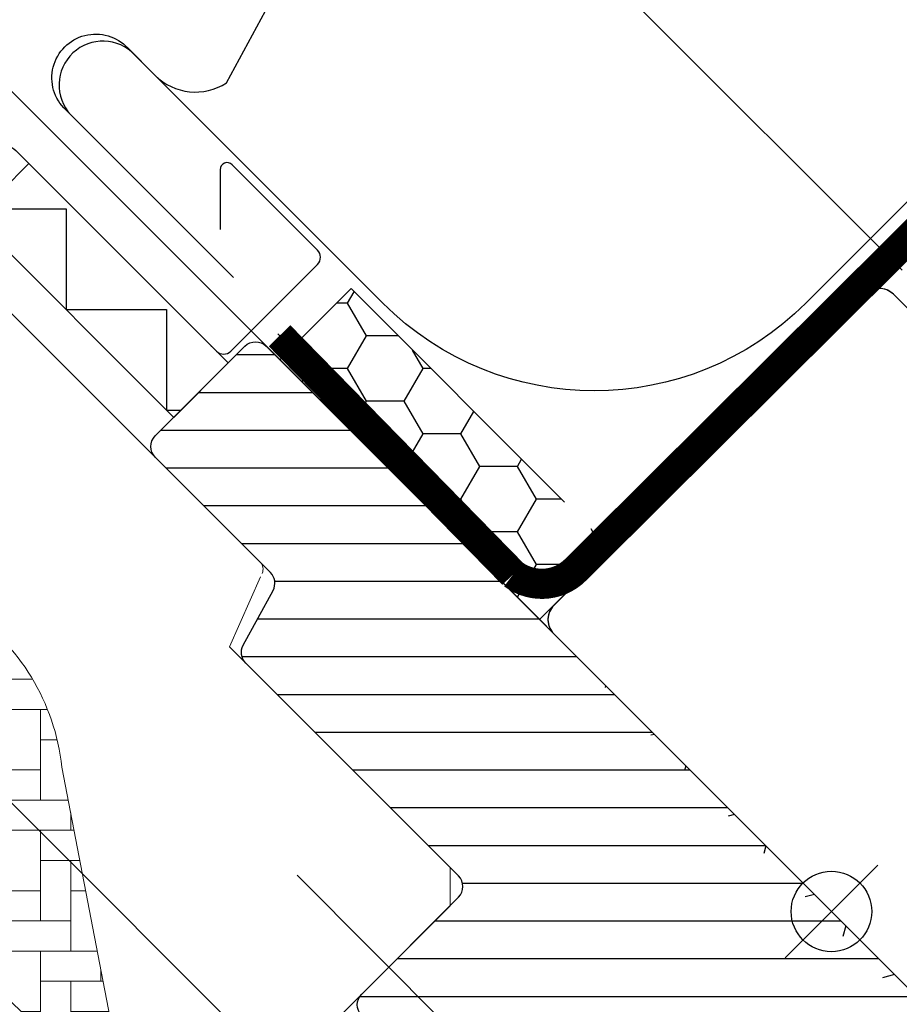
# Model space of a CAD drawing. Extents: x 0 to 3408, y -425 to 1131.
# Drawn here: x 1206 to 1293, y 589 to 686 of the extents above; entities that cross this region are included whole.
import ezdxf

# ---------------------------------------------------------------- set-up
doc = ezdxf.new("R2010")
doc.units = 0
doc.header["$LTSCALE"] = 60
doc.header["$PDMODE"] = 1
doc.header["$PDSIZE"] = 3
doc.linetypes.add('DASHDOT', pattern=[1, 0.5, -0.25, 0, -0.25])
doc.layers.get('0').update_dxf_attribs({"linetype": 'CONTINUOUS'})
doc.layers.get('DEFPOINTS').update_dxf_attribs({"linetype": 'CONTINUOUS'})
for name, color, linetype in [('C13', 6, 'CONTINUOUS'), ('VELUX_CYAN', 4, 'CONTINUOUS'), ('VELUX_FLASHING', 4, 'CONTINUOUS'), ('VELUX_GELB', 2, 'CONTINUOUS'), ('VELUX_GRÜN', 3, 'CONTINUOUS'), ('VELUX_HATCH', 1, 'CONTINUOUS'), ('VELUX_INSULATIONFRAME_BDX', 5, 'CONTINUOUS'), ('VELUX_LINNING', 2, 'CONTINUOUS'), ('VELUX_MAGENTA_MITTEL', 6, 'DASHDOT'), ('VELUX_ROOFWINDOW', 2, 'CONTINUOUS'), ('VELUX_ROT', 1, 'CONTINUOUS'), ('VELUX_TEXT', 3, 'CONTINUOUS'), ('VELUX_WEIß', 7, 'CONTINUOUS')]:
    doc.layers.add(name, color=color, linetype=linetype)
doc.styles.add('STIL_NEU', font='simplex.shx')
doc.dimstyles.new('HN_5', dxfattribs={"dimscale": 5, "dimtxt": 2, "dimasz": 2, "dimexe": 1.5, "dimexo": 0, "dimgap": 0.5, "dimtad": 1, "dimdec": 0, "dimzin": 0, "dimdsep": 46, "dimtxsty": 'STIL_NEU', "dimcen": 5, "dimclrd": 3, "dimclre": 3, "dimclrt": 3, "dimadec": 0, "dimazin": 0, "dimtfac": 1, "dimtdec": 0, "dimtmove": 0, "dimatfit": 1, "dimfxl": 1, "dimtvp": 2, "dimtolj": 1, "dimtzin": 0, "dimarcsym": 0})
pattern_1 = [(360, (-1681.311114054221, 281.9829965230872), (1.6e-15, 3.75), [])]
pattern_2 = [(45, (-1530.567249626142, -448.4446262360034), (-4.419417382415921, 4.419417382415922), []), (135, (-1530.567249626142, -448.4446262360034), (-4.419417382415922, -4.419417382415921), [])]

# ---------------------------------------------------------------- blocks, each defined once
blk = doc.blocks.new('*D20')
at = {"layer": 'DEFPOINTS', "color": 0}
for p in [(1199.616031736611, 832.8947559763172), (1310.753520709912, 721.7572670030163), (1257.931640041353, 626.2545500158676)]:
    blk.add_point(p, dxfattribs=at)
at = {"layer": 'VELUX_TEXT', "color": 3, "lineweight": -2}
for p, q in [((1310.753520709912, 721.7572670030163), (1194.312730877712, 838.1980568352163)), ((1132.524800720623, 765.8035249603289), (1192.544963924746, 825.8236881644517)), ((1257.931640041353, 626.2545500158676), (1120.150432049858, 764.0357580073626))]:
    blk.add_line(p, q, dxfattribs=at)
at = {"layer": 'VELUX_TEXT', "color": 3}
for points in [[(1191.366452622768, 827.0021994664293), (1193.723475226723, 824.6451768624742), (1199.616031736611, 832.8947559763172)], [(1131.346289418645, 766.9820362623065), (1133.7033120226, 764.6250136583513), (1125.453732908757, 758.7324571484635)]]:
    blk.add_solid(points, dxfattribs=at)
at = {"layer": 'VELUX_TEXT', "color": 3, "insert": (1157.231581463785, 801.1169074212894), "char_height": 10, "attachment_point": 5, "rotation": 45.00000000000002, "style": 'STIL_NEU'}
blk.add_mtext('\\A1;60-150mm', dxfattribs=at)
blk = doc.blocks.new('*D22')
at = {"layer": 'DEFPOINTS', "color": 0}
for p in [(1163.459582804752, 720.704326879356), (1293.291924264918, 661.604943910962), (1257.940754412129, 626.2454356450921)]:
    blk.add_point(p, dxfattribs=at)
at = {"layer": 'VELUX_GELB', "color": 3, "lineweight": -2}
for p, q in [((1293.291924264918, 661.604943910962), (1193.506826454538, 761.3665105862748)), ((1191.740518736142, 748.9919335412225), (1170.529816726151, 727.7762284833593)), ((1257.940754412129, 626.2454356450921), (1158.15565660175, 726.0070023204049))]:
    blk.add_line(p, q, dxfattribs=at)
at = {"layer": 'VELUX_GELB', "color": 3}
for points in [[(1190.561868468808, 750.1703058614556), (1192.919169003476, 747.8135612209894), (1198.81075265754, 756.0638351452259)], [(1169.351166458817, 728.9546008035923), (1171.708466993484, 726.5978561631262), (1163.459582804752, 720.704326879356)]]:
    blk.add_solid(points, dxfattribs=at)
at = {"layer": 'VELUX_GELB', "color": 3, "insert": (1175.832490330309, 743.6880055500648), "char_height": 10, "attachment_point": 5, "rotation": 45.006756488381875, "style": 'STIL_NEU'}
blk.add_mtext('\\A1;50', dxfattribs=at)
blk = doc.blocks.new('GGL+LGI+EDJ_oben')
at = {"layer": 'VELUX_GRÜN'}
h = blk.add_hatch(dxfattribs=at)
h.set_pattern_fill('ANSI31', color=256, scale=30, angle=315, style=0)
h.set_pattern_definition(pattern_1)
edge = h.paths.add_edge_path(flags=0)
edge.add_line((3.535533905932425, -45.96194077712516), (12.37436867076439, -37.12310601229342))
edge.add_line((12.37436867076394, -37.12310601229319), (17.3241161390697, -42.07285348059895))
edge.add_line((17.3241161390697, -42.07285348059895), (29.85792356450111, -39.86280506049116))
edge.add_line((29.85792356450156, -39.86280506049161), (33.44615075012325, -36.2745778748697))
edge.add_line((33.44615075012325, -36.27457787486946), (33.44615075012325, -33.44615075012325))
edge.add_line((33.44615075012325, -33.44615075012325), (21.84959953866428, -21.84959953866405))
edge.add_line((21.84959953866382, -21.84959953866382), (21.14249275747716, -21.84959953866382))
edge.add_line((21.14249275747716, -21.84959953866382), (17.96051224213761, -25.03158005400337))
edge.add_line((17.96051224213806, -25.03158005400337), (16.26345596729015, -23.33452377915569))
edge.add_line((16.26345596729015, -23.33452377915592), (19.4454364826297, -20.15254326381637))
edge.add_line((19.4454364826297, -20.15254326381637), (19.4454364826297, -19.44543648262993))
edge.add_line((19.4454364826297, -19.4454364826297), (-56.14427842621217, 56.14427842621194))
edge.add_arc((-57.20493859799216, 55.08361825443262), 1.5, 404.9999999999989, 494.9999999999999)
edge.add_line((-58.26559876977217, 56.14427842621217), (-67.17514421272244, 47.23473298326166))
edge.add_arc((-66.11448404094244, 46.17407281148234), 1.5, 494.9999999999999, 585.0000000000019)
edge.add_line((-67.17514421272244, 45.11341263970234), (-55.73422941469607, 33.67249784167575))
edge.add_arc((-56.79488958647517, 32.61183766989552), 1.500000000000001, 331.4999999999983, 404.9999999999992, ccw=False)
edge.add_line((-55.47666391748226, 31.89609952950605), (-58.43871278168854, 26.44068416840241))
edge.add_arc((-57.12048711269563, 25.72494602801317), 1.500000000000005, 511.4999999999996, 584.9999999999995)
edge.add_line((-58.18114728447563, 24.66428585623317), (-37.05239533417535, 3.535533905932879))
edge.add_arc((-38.11305550595489, 2.474873734153334), 1.500000000000001, 314.9999999999992, 404.9999999999992, ccw=False)
edge.add_line((-37.05239533417535, 1.414213562373333), (-46.66904755831228, -8.202438661763608))
edge.add_arc((-45.60838738653228, -9.263098833543154), 1.500000000000001, 494.9999999999999, 585.0000000000009)
edge.add_line((-46.66904755831274, -10.32375900532361), (-39.52726906832822, -17.4655374953079))
edge.add_arc((-38.46660889654823, -16.40487732352722), 1.499999999999992, 585.0000000000009, 630.0000000000023)
edge.add_line((-38.46660889654823, -17.90487732352767), (-36.91097397793783, -17.90487732352767))
edge.add_arc((-36.91097397793829, -16.40487732352722), 1.499999999999993, 630.0000000000023, 675.0000000000007)
edge.add_line((-35.85031380615828, -17.46553749530721), (-31.6783837971575, -13.29360748630643))
edge.add_line((-31.67838379715795, -13.29360748630688), (-28.84995667241174, -16.12203461105309))
edge.add_line((-28.84995667241174, -16.12203461105309), (-33.79970414071749, -21.07178207935886))
edge.add_arc((-32.7390439689375, -22.1324422511384), 1.5, 494.9999999999999, 585.0000000000009)
edge.add_line((-33.79970414071749, -23.1931024229184), (-30.72622901789964, -26.26657754573626))
edge.add_arc((-29.66556884611918, -25.20591737395671), 1.5, 585.0000000000009, 655.5287793655103)
edge.add_arc((-28.37267562730585, -27.91302415514337), 1.5, 404.9999999999992, 475.5287793655038, ccw=False)
edge.add_line((-27.31201545552631, -26.85236398336383), (2.17695526216994, -56.34133470105962))
edge.add_arc((3.23761543394994, -55.28067452927917), 1.5, 585.0000000000009, 630.0000000000038)
edge.add_line((3.23761543394994, -56.78067452927962), (9.066042558696154, -56.7806745292794))
edge.add_arc((9.066042558695697, -55.28067452927917), 1.5, 630.0000000000053, 675.0000000000095)
edge.add_line((10.1267027304757, -56.34133470105917), (12.02081528017106, -54.44722215136403))
edge.add_line((12.02081528017106, -54.4472221513638), (3.535533905932425, -45.96194077712516))
at = {"layer": 'VELUX_GRÜN', "linetype": 'Continuous', "lineweight": 0}
h = blk.add_hatch(dxfattribs=at)
h.set_pattern_fill('AR-HBONE', color=256, scale=0.75, angle=405.0000000000002, style=0)
h.set_pattern_definition([(90, (-1681.311114054221, 281.9829965230874), (-3.000000000000009, 2.99999999999999), [9.000000000000002, -3]), (180, (-1681.311114054221, 284.9829965233564), (-3.000000000000009, 2.99999999999999), [9, -3])])
edge = h.paths.add_edge_path(flags=0)
edge.add_line((-105.435917141081, 28.07843527927298), (-101.7526658127444, 24.39518395093614))
edge.add_line((-101.7526658127444, 24.39518395093592), (-108.1166268434235, 18.03122292025705))
edge.add_arc((-107.4095200622368, 17.32411613907061), 1, 494.9999999999999, 585.0000000000009)
edge.add_line((-108.1166268434235, 16.61700935788394), (-103.1668793751178, 11.66726188957818))
edge.add_line((-103.1668793751178, 11.66726188957818), (-70.0256987759044, -19.90053872700537))
edge.add_arc((-70.96515345471107, -19.55786554966516), 1, 339.9601775854499, 370.8456048813769)
edge.add_line((-69.98301566228518, -19.36970243774158), (-76.44310024762488, 14.34941045672849))
edge.add_arc((-98.30322833714355, 11.87255763311441), 21.99999999999999, 366.4643060372648, 465.293061162088)
edge.add_arc((-103.3145967975219, 30.19975562283253), 3, 465.2930611620861, 585.0000000000009)
at = {"layer": 'VELUX_GRÜN'}
h = blk.add_hatch(dxfattribs=at)
h.set_pattern_fill('ANSI31', color=256, scale=30, angle=315, style=0)
h.set_pattern_definition(pattern_1)
edge = h.paths.add_edge_path(flags=0)
edge.add_line((-116.1776441489496, -5.303300858898182), (-93.55022715097994, -27.93071785686766))
edge.add_arc((-94.61088732275994, -28.99137802864743), 1.49999999999999, 314.9999999999992, 404.9999999999992, ccw=False)
edge.add_line((-93.55022715098039, -30.05203820042698), (-100.835682230374, -37.33749327982059))
edge.add_arc((-101.8963424021535, -36.27683310804105), 1.50000000000001, 590.9999999999995, 675, ccw=False)
edge.add_line((-102.840322988728, -37.44255205022637), (-104.998093065336, -35.69522429488348))
edge.add_arc((-105.6274134563859, -36.47237025634058), 0.9999999999999918, 410.9999999999986, 494.9999999999999)
edge.add_line((-106.3345202375726, -35.76526347515392), (-107.6822037661218, -37.11294700370331))
edge.add_arc((-106.2679902037484, -38.52716056607642), 2, 494.9999999999999, 590.9999999999993)
edge.add_line((-107.5266309858484, -40.08145248899018), (-66.38628463170016, -73.3962480866926))
edge.add_arc((-65.44230404512518, -72.23052914450771), 1.5, 591.0000000000025, 675.0000000000007)
edge.add_line((-64.38164387334518, -73.29118931628773), (-49.21463197058802, -58.12417741353056))
edge.add_arc((-50.27529214236801, -57.06351724175011), 1.5, 315, 405)
edge.add_line((-49.21463197058802, -56.00285706997055), (-54.44722215136426, -50.77026688919431))
edge.add_line((-54.44722215136426, -50.77026688919386), (-57.27564927611047, -53.59869401394007))
edge.add_line((-57.27564927611047, -53.59869401394007), (-59.32625894155171, -51.54808434849906))
edge.add_line((-59.32625894155171, -51.54808434849883), (-56.4978318168055, -48.71965722375262))
edge.add_line((-56.4978318168055, -48.71965722375262), (-61.23544725075908, -43.98204178979904))
edge.add_arc((-60.52834046957286, -43.27493500861282), 1, 495, 585, ccw=False)
edge.add_line((-61.23544725075908, -42.56782822742616), (-60.9306433949414, -42.26302437160848))
edge.add_arc((-61.63775017612806, -41.55591759042181), 1, 315, 401.0000000000006)
edge.add_line((-60.88304059590564, -40.8998585614313), (-101.9958145832643, 6.394977766842657))
edge.add_line((-101.9958145832638, 6.394977766843112), (-103.2375900532365, 7.63675323681582))
edge.add_arc((-104.2982502250161, 6.576093065035365), 1.5, 405, 494.9999999999999)
edge.add_line((-105.3589103967961, 7.636753236815366), (-116.1776441489501, -3.181980515338409))
edge.add_arc((-115.1169839771696, -4.242640687118182), 1.5, 494.9999999999999, 585.0000000000009)
at = {"color": 7, "linetype": 'Continuous', "lineweight": 30}
for p, q in [((-76.91838341798712, 71.4736612028514), (-76.98295838095783, 71.53870680507089)), ((-62.36739402222929, 56.92335284844602), (-62.48580642565184, 57.04108421051569)), ((-61.69496967599934, 56.25044142591605), (-62.45208179497968, 57.00755354489593)), ((-61.08221803677179, 55.6376897866885), (-61.69507309560685, 56.25054484552311))]:
    blk.add_line(p, q, dxfattribs=at)
blk.add_open_spline([(-61.09680737596637, 55.65208516083067), (-61.09704311911219, 55.65232448960159), (-61.11411397821121, 55.66965499445814), (-61.18107245528017, 55.73691755888967), (-61.29472365121092, 55.85079248284319), (-61.42481871183964, 55.98079719202724), (-61.53282603032903, 56.08879723867358), (-61.63340489633583, 56.1893771397672), (-61.74920359226826, 56.30517632806413), (-61.88000513671932, 56.43597948709794), (-62.02132809056957, 56.57730431704113), (-62.18417500829992, 56.74015362564205), (-62.3045505551936, 56.8605312127006), (-62.36700745240978, 56.92298916845629)], degree=3, knots=[0, 0, 0, 0, 0.0013733250995443, 0.0994465362017175, 0.2671828902048563, 0.3934066835004347, 0.4564917262510396, 0.5313480500343996, 0.6243641681148733, 0.7054344229878686, 0.7955145738258058, 0.893902660678947, 1, 1, 1, 1], dxfattribs=at)
at = {"layer": 'C13', "color": 1}
for p, q in [((-4.59619407771288, 4.59619407771288), (4.596194077712425, -4.596194077712425)), ((-4.596194077712425, -4.596194077712425), (4.596194077712425, 4.596194077712425))]:
    blk.add_line(p, q, dxfattribs=at)
blk.add_circle((0, 0), 4, dxfattribs=at)
at = {"layer": 'VELUX_FLASHING'}
for points in [[(131.284032041086, 202.2632643948789), (136.8698184787126, 202.2632643948789, -0.6681786379191657), (137.5769252598993, 200.5561576136922), (137.4233399316426, 200.4025722854365), (-2.560492541886105, 60.41873981190633, -0.4142135623730943), (-44.56263534436721, 60.41873981190633), (-69.20530666871082, 85.06141113625631, 1), (-75.56573216548031, 79.11817864038017), (-59.4118777492763, 62.96432422417706)], [(-59.4118777492763, 62.96432422417706), (-76.06424244622258, 79.61668892112061, -1.034482758620569), (-69.9124134498993, 85.76851791744387), (-67.18662177692795, 83.04246480762481, 0.3541026223104562), (-60.1144844157111, 82.29935589383761), (-48.03410209075764, 104.6026445856967), (-46.73222140000098, 108.3139705780065, -1.183046330234446), (-46.0539887967302, 107.9865981490873), (-47.88308678969179, 104.5989771037227)], [(-148.7752667616491, 7.636753236814911), (-146.5478804009117, 5.409366876077001, -0.9999999999999998), (-149.8712822724888, 2.085965004499939), (-156.5887966937607, 8.803479425772366, -0.4142135623730951), (-156.5887966937607, 13.96535892843485), (-141.5627775935463, 28.9913780286488, -0.0410602602439474), (-129.0572504036368, 39.59589163553801), (-103.2532866793972, 58.0662853129993, 0.4142135623730951), (-102.9066360674451, 60.15909045281387), (-104.9694828841061, 63.04097945611875, -0.3669129506232696), (-104.7414858415577, 65.8126697806374), (-97.31761599368747, 73.23653962850767, -0.1539147210598173), (-96.17067999611982, 73.83359671793278), (-82.91263589213395, 76.17134760488852, -0.2446984432290465), (-81.01901273059912, 75.57429051546342), (-61.09402589451747, 55.64930367938178, 0.4142135623730951), (-59.67981233214459, 55.64930367938131), (-51.05310960166844, 64.276006409857, 0.4142135623730951), (-51.05310960166844, 65.69021997223035), (-59.53839097590662, 74.17550134646899, 0.6681786379192698), (-60.7333657227382, 73.68052659963814), (-60.73336572273729, 67.74732675341691)]]:
    blk.add_lwpolyline(points, format="xyb", dxfattribs=at)
at = {"layer": 'VELUX_HATCH', "linetype": 'Continuous', "lineweight": 0}
for points in [[(-56.55515872095429, 33.58427324136301, 0.31087134157445), (-56.76105787323241, 34.69932630021185), (-81.56467293296782, 59.50294135994727, 0.2077029594876885), (-82.30553977946556, 59.7952645452865), (-92.770866946365, 59.44175290315616, 0.1901512478002124), (-93.44421366224059, 59.14942971781693), (-114.2684558397463, 38.32518754031071, 0.4142135623730951), (-114.2684558397463, 36.91097397793783), (-101.7526658127444, 24.39518395093637), (-108.8237336246102, 17.32411613907015), (-103.1668793751173, 11.66726188957773), (-70.02569877590395, -19.90053872700537), (-61.8090671243026, -22.5702841873017, 0.2820291683021466), (-60.79294334874112, -22.32633445219244), (-37.89173516239543, 0.5748737341532433), (-37.89173516239498, 4.374873734152515), (-59.81204537917801, 26.29518395093555), (-56.71113499689091, 33.23518986149793)], [(-70.0256987759044, -19.90053872700537, 0.1355848846815724), (-69.98301566228474, -19.36970243774203), (-76.44310024762535, 14.34941045673031, 0.4601006301628857), (-104.1058655017909, 33.09352372647163, 0.5756465653245192), (-105.435917141081, 28.07843527927253)]]:
    blk.add_lwpolyline(points, format="xyb", dxfattribs=at)
at = {"layer": 'VELUX_ROOFWINDOW', "color": 1}
blk.add_lwpolyline([(-65.33666658163702, 49.0732106143464), (-85.13565645486005, 68.87220048756944), (-79.7262895787826, 74.2815673636469), (-59.92729970555956, 54.48257749042387)], close=True, dxfattribs=at)
blk.add_lwpolyline([(-84.22753954689686, 69.78031739553262), (-76.04377336282323, 69.78031739553262), (-76.04377336282323, 59.78031739553262), (-66.04377336282323, 59.78031739553262), (-66.04377336282323, 49.78031739553262), (-64.62955982591075, 49.78031739553262)], dxfattribs=at)
at = {"layer": 'VELUX_ROT'}
blk.add_lwpolyline([(-46.66904755831183, -10.32375900532361, -0.4142135623730951), (-46.66904755831183, -8.202438661764061), (-37.05239533417489, 1.414213562372879, 0.4142135623730951), (-37.05239533417489, 3.535533905932879), (-58.18114728447517, 24.66428585623271, -0.3321711778512594), (-58.43871278168854, 26.44068416840173), (-55.47666391748226, 31.89609952950559, 0.3321711778512594), (-55.73422941469516, 33.67249784167507), (-67.17514421272197, 45.11341263970144, -0.4142135623730951), (-67.17514421272197, 47.23473298326143), (-58.26559876977171, 56.14427842621172, -0.4142135623730951), (-56.14427842621172, 56.14427842621172), (19.4454364826297, -19.4454364826297)], format="xyb", dxfattribs=at)
blk = doc.blocks.new('Sparrendach_rechts')
at = {"layer": 'VELUX_GRÜN'}
h = blk.add_hatch(dxfattribs=at)
h.set_pattern_fill('ANSI37', color=256, scale=50, style=0)
h.set_pattern_definition(pattern_2)
h.paths.add_polyline_path([(-1514.406823055021, 921.2103871392624), (-1322.787775435973, 921.2103871392624), (-1322.787775435973, 939.4961014249766), (-1514.406823055021, 939.4961014249766)], flags=9)
h.paths.add_polyline_path([(-598.5829370593482, -444.3334556903537), (-469.2496037260143, -444.3334556903537), (-469.2496037260143, -432.3334556903537), (-598.5829370593482, -432.3334556903537)], flags=9)
h.paths.add_polyline_path([(32.37104689640819, -447.1309199447425), (323.0377135630742, -447.1309199447425), (323.0377135630742, -431.1309199447426), (32.37104689640819, -431.1309199447426)], flags=9)
edge = h.paths.add_edge_path()
edge.add_line((334.4793625521625, 171.9307752288978), (334.4793625521625, 185.6699401885007))
edge.add_line((334.4793625521625, 185.6699401885012), (332.0848567604817, 185.6699401885016))
edge.add_arc((332.0848567604817, 184.6699401885016), 1.000000000000021, 90, 179.999999999987)
edge.add_line((331.0848567604817, 184.6699401885016), (331.0848567604817, 173.0363301392999))
edge.add_arc((332.0848567604817, 173.0363301392985), 0.9999999999995255, 179.9999999999218, 268.876481342248)
edge.add_arc((331.0848567604799, 122.0461350033711), 49.99999999999992, 86.10718860570478, 88.87648134229852, ccw=False)
h = blk.add_hatch(dxfattribs=at)
h.set_pattern_fill('ANSI37', color=256, scale=50, style=0)
h.set_pattern_definition(pattern_2)
h.paths.add_polyline_path([(-1514.406823055021, 921.2103871392624), (-1322.787775435973, 921.2103871392624), (-1322.787775435973, 939.4961014249766), (-1514.406823055021, 939.4961014249766)], flags=9)
h.paths.add_polyline_path([(-598.5829370593482, -444.3334556903537), (-469.2496037260143, -444.3334556903537), (-469.2496037260143, -432.3334556903537), (-598.5829370593482, -432.3334556903537)], flags=9)
h.paths.add_polyline_path([(32.37104689640819, -447.1309199447425), (323.0377135630742, -447.1309199447425), (323.0377135630742, -431.1309199447426), (32.37104689640819, -431.1309199447426)], flags=9)
edge = h.paths.add_edge_path()
edge.add_line((334.4793625521607, 186.191100552287), (334.4793625521625, 197.7341624960554))
edge.add_arc((344.5885826376534, 158), 40.99999999999838, 104.2744186734281, 162.4026633919208)
edge.add_arc((303.600779573816, 170.9999999999991), 1.999999999999921, 270, 342.4026633919221, ccw=False)
edge.add_line((303.600779573816, 168.9999999999991), (235.5763857014945, 168.9999999999986))
edge.add_arc((235.5763857014945, 170.9999999999986), 1.999999999999903, 197.597336608078, 270, ccw=False)
edge.add_arc((194.5885826376552, 157.9999999999991), 41.00000000000246, 17.59733660807864, 162.4026633919324)
edge.add_arc((153.6007795738069, 170.9999999999918), 2.000000000001639, 270.0000000000521, 342.4026633919536, ccw=False)
edge.add_line((153.6007795738087, 168.9999999999904), (93.95166524425167, 168.9999999999945))
edge.add_arc((93.95166524425167, 170.9999999999945), 1.999999999999916, 199.0008023629181, 270, ccw=False)
edge.add_line((92.06063721166993, 170.348837209297), (91.11242388698427, 157.9999999999941))
edge.add_line((91.11242388698427, 157.9999999999936), (161.4405416115214, 157.9999999999954))
edge.add_arc((194.5885826376516, 120.5672953671483), 49.99999999999979, 126.7014268470468, 131.5260746349901, ccw=False)
edge.add_arc((194.5885826376498, 157.9999999999991), 29.99999999999968, 5.077958370386227, 174.9220416296135, ccw=False)
edge.add_arc((194.5885826376479, 120.5672953671474), 50.0000000000009, 48.47392536501451, 53.29857315295209, ccw=False)
edge.add_line((227.7366236637763, 157.9999999999986), (313.6047158679949, 157.9999999999986))
edge.add_arc((313.6047158679949, 158.9999999999995), 1.000000000000937, 270, 358.1514283547369)
edge.add_arc((344.5885826376534, 158.0000000000091), 29.99999999999687, 146.0857680511899, 178.1514283547904, ccw=False)
edge.add_arc((320.5222447939532, 174.1805866022478), 1.000000000002474, 90, 146.0857680511787, ccw=False)
edge.add_line((320.5222447939532, 175.1805866022505), (328.6066453629292, 175.1805866022505))
edge.add_arc((328.6066453629292, 176.1805866022509), 1.000000000000463, 270, 353.1433152648944)
edge.add_line((329.5994932438853, 176.0612003162582), (330.7116857429819, 185.3104868382793))
edge.add_arc((331.7045336239362, 185.1911005522875), 0.9999999999994811, 90, 173.1433152649338, ccw=False)
edge.add_line((331.7045336239362, 186.191100552287), (334.4793625521607, 186.191100552287))
blk = doc.blocks.new('Sparrendach_oben')
at = {"layer": 'VELUX_GRÜN'}
h = blk.add_hatch(dxfattribs=at)
h.set_pattern_fill('ANSI37', color=256, scale=50, angle=45, style=0)
h.set_pattern_definition([(90, (-773.2758761183874, -831.7715753582305), (-6.25, 1.3e-15), []), (180, (-773.2758761183874, -831.7715753582305), (-1.3e-15, -6.25), [])])
h.paths.add_polyline_path([(194.5218171290401, 449.1028562172541), (195.3970337428966, 447.4780466746806, 0.4142135623728271), (198.210478171891, 447.1873054754114), (198.3014856972807, 447.2612652850757)])
h.paths.add_polyline_path([(206.4059273205023, 453.8475663335211, 0.1938121211594032), (207.1295593709167, 455.1550372995288), (208.8879796585791, 470.9216159462748), (192.7268551124036, 479.438879625075), (182.6098503419591, 471.2170128729244), (194.5218171290401, 449.1028562172541), (198.3014856972807, 447.2612652850757)])
h.paths.add_polyline_path([(232.9720847744759, 484.2594247121687, -0.4352656070070828), (237.4548850665572, 488.0257715692869), (246.2102288380186, 486.9495936688954, 0.1987860786931288), (247.6761987700913, 487.3870061561533), (252.2774696668841, 491.1263575810435, 0.1311610033206696), (252.8831446447969, 491.9613648341214), (262.3238642432709, 517.1053776843182, -0.1311610033228954), (264.7465641549427, 520.4454066966954), (286.6285628307498, 538.2284246417693), (265.0673740378163, 538.2284246417693), (192.7268551124036, 479.438879625075), (208.8880523130922, 470.9215776557694, -0.4437992188743812), (213.7462270557246, 474.3261430457732), (226.5887837140265, 471.2381350803589, 0.2305961029932003), (228.2946208029227, 471.6360250003472), (231.811898038731, 474.494438673104, 0.2124648283774196), (232.5479494909826, 475.9446443561468)])
h.paths.add_polyline_path([(-757.1154495472653, 537.8834380170351), (-563.5916400234561, 537.8834380170351), (-563.5916400234561, 556.1691523027494), (-757.1154495472653, 556.1691523027494)], flags=9)
h.paths.add_polyline_path([(158.7084364484074, -827.6604048125809), (288.0417697817404, -827.6604048125809), (288.0417697817404, -815.660404812581), (158.7084364484074, -815.660404812581)], flags=9)
h.paths.add_polyline_path([(789.6624204041628, -830.4578690669698), (1080.329087070828, -830.4578690669698), (1080.329087070828, -814.4578690669698), (789.6624204041628, -814.4578690669698)], flags=9)
at = {"layer": 'VELUX_CYAN', "const_width": 3}
blk.add_lwpolyline([(-110.1959035612826, 154.5516234002557), (-86.9879460192899, 130.8588284806453, 0.3729053804037385), (-80.78509430736563, 131.3040016668814), (-15.64888590505802, 196.0680781346452, -0.6695159036268893), (-8.639004293351945, 196.1183753972107), (5.331660094197786, 182.0750709961655, 0.4093032154239428), (12.34268003461034, 181.9980167714377), (33.8767258251462, 202.0129716644034), (68.34084324563241, 166.9650260605711), (154.0949131465484, 252.1327296951858)], format="xyb", dxfattribs=at)
blk = doc.blocks.new('Sparrendach_unten')
at = {"layer": 'VELUX_GRÜN'}
h = blk.add_hatch(dxfattribs=at)
h.set_pattern_fill('ANSI37', color=256, scale=50, angle=45, style=0)
h.set_pattern_definition([(90, (-671.2879363589471, -729.7979883810358), (-6.25, 1.3e-15), []), (180, (-671.2879363589471, -729.7979883810358), (-1.3e-15, -6.25), [])])
h.paths.add_polyline_path([(-655.1275097878251, 639.8570249942297), (-463.5084621687774, 639.8570249942297), (-463.5084621687774, 658.1427392799444), (-655.1275097878251, 658.1427392799444)], flags=9)
h.paths.add_polyline_path([(260.6963762078476, -725.6868178353863), (390.0297095411806, -725.6868178353863), (390.0297095411806, -713.6868178353863), (260.6963762078476, -713.6868178353863)], flags=9)
h.paths.add_polyline_path([(891.6503601636032, -728.484282089775), (1182.317026830268, -728.484282089775), (1182.317026830268, -712.4842820897752), (891.6503601636032, -712.4842820897752)], flags=9)
edge = h.paths.add_edge_path()
edge.add_line((-556.1514378410119, -321.2718736481226), (-556.1514378410119, -342.0687737028071))
edge.add_line((-556.1514378410119, -342.0687737028071), (-554.9325692430494, -342.837518517456))
edge.add_arc((-554.3991056234406, -341.991695506092), 0.999999999999516, 237.760222242591, 313.8416715463652)
edge.add_line((-553.7064376923599, -342.7129521436707), (-543.670396604164, -333.0747131943047))
edge.add_arc((-544.3630645352451, -332.3534565567261), 0.9999999999996902, 313.8416715463903, 360.0742127382249)
edge.add_line((-543.3630653740902, -332.3521613004593), (-543.36485590814, -330.9697842414741))
edge.add_arc((-542.3648567469846, -330.968488985209), 1.000000000000124, 128.4416981229424, 180.0742127381324, ccw=False)
edge.add_line((-542.9865747109424, -330.1852477878167), (-532.9725193162913, -322.2363322408885))
edge.add_arc((-532.3508013523316, -323.01957343828), 1.0000000000006, 47.21246140577517, 128.4416981230541, ccw=False)
edge.add_line((-531.671519644925, -322.2856958177028), (-523.2188515963614, -330.1095381357925))
edge.add_arc((-522.5395698889552, -329.3756605152166), 0.9999999999995294, 227.2124614057475, 309.099999999975)
edge.add_line((-521.9088940815245, -330.151706922283), (-505.5249881080353, -316.8368677134179))
edge.add_line((-505.5249881080353, -316.8368677134179), (-523.3786835470655, -294.8679004007952))
edge.add_line((-523.3786835470655, -294.8679004007952), (-523.6294665351706, -294.8419844999987))
edge.add_line((-523.6294665351706, -294.8419844999987), (-556.1514378410119, -321.2718736481225))
blk = doc.blocks.new('Top_BDX-F')
at = {"layer": 'VELUX_MAGENTA_MITTEL'}
h = blk.add_hatch(dxfattribs=at)
h.set_pattern_fill('HONEY', color=256, scale=30, angle=135, style=0)
h.set_pattern_definition([(135, (954.7478618522539, -93.96523285280954), (-6.27387226799855, 1.681079020350109), [3.75, -7.5]), (255, (954.7478618522539, -93.96523285280954), (1.681078996607021, -6.273872274360491), [3.75, -7.5]), (195, (954.7478618522539, -93.96523285280954), (-4.592793271391529, -4.592793254010381), [-7.5, 3.75])])
edge = h.paths.add_edge_path()
edge.add_arc((592.9213230264129, 1106.207106705376), 1.999999978579714, 135, 225.0000033350546)
edge.add_arc((592.921323108731, 1106.207106705376), 2.000000036787589, 135.0000016675334, 225.0000016675328, ccw=False)
edge = h.paths.add_edge_path()
edge.add_arc((623.8218893609719, 1137.107672913231), 2.000000068173131, 45.00000195301036, 134.9999761903855)
edge.add_arc((623.8218893609722, 1137.107673009642), 2.000000000000015, 45, 135, ccw=False)
h.paths.add_polyline_path([(622.4076757985991, 1138.521886572015), (591.507109479186, 1107.621320252602)])
edge = h.paths.add_edge_path()
edge.add_line((653.1679481376766, 1112.636624577086), (654.9294580553834, 1112.081222633435))
edge.add_line((650.6919469533381, 1113.066044084597), (652.4548033900186, 1112.510878391497))
edge.add_line((652.5304226961125, 1043.769579941223), (591.5071095615044, 1104.792893075831))
edge.add_arc((651.1162062677508, 1042.355363512861), 2.000004053119728, 315.0001133916958, 405)
edge.add_line((648.7120490244283, 1037.122773412821), (652.5304254949266, 1040.941149883319))
edge.add_arc((647.2978358369969, 1038.536986600252), 1.999999469752326, 267.999968653768, 315)
edge.add_line((645.5068157687612, 1036.598311530113), (647.2280357685742, 1036.538205514326))
edge.add_arc((645.437017130494, 1034.599529701536), 2.000000162038981, 88.00001034225205, 224.9999527140883)
edge.add_line((647.1917690639752, 1030.016350150734), (644.0228022863995, 1033.185317191727))
edge.add_line((658.917741485694, 1021.80573630694), (647.191769063975, 1030.016350150734))
edge.add_arc((660.0648943516148, 1023.444040473375), 2.00000005988757, 235.0000014384763, 314.9557639013398)
edge.add_line((701.8168587343657, 1062.367578489678), (661.4780156693147, 1022.028735424627))
edge.add_arc((700.4037365808352, 1063.780700643208), 1.998456514812751, 314.9999999999925, 405.0442346601876)
edge.add_line((654.9294580553834, 1112.081222633435), (701.8157673258484, 1065.19491336297))
edge.add_line((652.4548033900185, 1112.510878391497), (653.1679481376766, 1112.636624577086))
edge.add_line((625.2361037618043, 1138.52188727613), (650.6919469533381, 1113.066044084597))
at = {"layer": 'VELUX_INSULATIONFRAME_BDX'}
blk.add_line((591.507109479186, 1107.621320252602), (622.4076763380785, 1138.521887111495), dxfattribs=at)
for centre, radius, start, end in [((623.8218893609719, 1137.107672913231), 2.000000068173131, 45.00000195300863, 134.9999761903873), ((592.921323108731, 1106.207106705376), 2.000000036787589, 135.0000016675327, 225.0000016675328)]:
    blk.add_arc(centre, radius, start, end, dxfattribs=at)
at = {"layer": 'VELUX_MAGENTA_MITTEL'}
for p, q in [((622.4076757985991, 1138.521886572015), (591.507109479186, 1107.621320252602)), ((625.2361037618043, 1138.52188727613), (650.6919469533381, 1113.066044084597)), ((652.5304226961125, 1043.769579941223), (591.5071095615044, 1104.792893075831))]:
    blk.add_line(p, q, dxfattribs=at)
for centre, radius, start, end in [((623.8218893609722, 1137.107673009642), 2.000000000000015, 45, 135), ((592.9213230264129, 1106.207106705376), 1.999999978579714, 135, 225.0000033350563)]:
    blk.add_arc(centre, radius, start, end, dxfattribs=at)

msp = doc.modelspace()

# ---------------------------------------------------------------- hatches: boundary and pattern name
at = {"layer": 'VELUX_MAGENTA_MITTEL'}
h = msp.add_hatch(dxfattribs=at)
h.set_pattern_fill('HONEY', color=256, scale=30, angle=90, style=0)
h.set_pattern_definition([(180, (3004.442239115434, 1275.39390622345), (-5.624999999999999, 3.247595249999999), [3.75, -7.5]), (60, (3004.442239115434, 1275.39390622345), (5.624999987709673, 3.247595271287467), [3.749999999999999, -7.499999999999999]), (120, (3004.442239115434, 1275.39390622345), (-1.22903256e-08, 6.495190521287467), [-7.499999999999987, 3.749999999999993])])
h.paths.add_polyline_path([(1238.534490264337, 659.793835416614), (1231.463422452472, 652.7227676047486), (1257.272819965781, 626.9133700914396), (1264.343887777646, 633.9844379033048)])

# ---------------------------------------------------------------- linework, layer by layer
msp.add_lwpolyline([(1264.343887777646, 633.9844379033051), (1257.272819965781, 626.9133700914394), (1231.463422452472, 652.7227676047486), (1238.534490264337, 659.793835416614)], close=True, dxfattribs=at)
at = {"layer": 'VELUX_WEIß'}
for p, q in [((1263.748840383516, 634.8429217616163), (1311.559553888868, 682.3048760297424)), ((1231.254169937108, 655.2824524959123), (1252.709693734343, 634.2005528760287)), ((1233.176504743379, 601.5122127719185), (1308.817705766211, 525.842452945572))]:
    msp.add_line(p, q, dxfattribs=at)
for points in [[(1230.119917553596, 654.0662725036249), (1319.710346729931, 564.4758433272965)], [(1194.76457849427, 618.7109334442961), (1284.355007670605, 529.1205042679677)]]:
    msp.add_lwpolyline(points, dxfattribs=at)

# ---------------------------------------------------------------- block references
at = {"layer": 'VELUX_GRÜN'}
for name, p in [('Sparrendach_rechts', (2103.87541827616, 191.667814833163)), ('Sparrendach_oben', (1341.630656946711, 500.5533903080295)), ('Sparrendach_unten', (1144.506218669335, 303.4289520306542))]:
    msp.add_blockref(name, p, dxfattribs=at)
at = {"layer": 'VELUX_LINNING'}
msp.add_blockref('GGL+LGI+EDJ_oben', (1286.264195979808, 597.9219940774132), dxfattribs=at)
at = {"layer": 'VELUX_MAGENTA_MITTEL', "color": 6}
msp.add_blockref('Top_BDX-F', (667.179924033825, -479.2937366139323), dxfattribs=at)

# ---------------------------------------------------------------- dimensions: what is measured, and where the dimension line sits
at = {"layer": 'VELUX_GELB'}
dim = msp.add_linear_dim(base=(1163.459582804752, 720.704326879356), p1=(1293.291924264918, 661.6049439109619), p2=(1257.940754412129, 626.2454356450919), angle=225.00675648838168, dimstyle='HN_5', dxfattribs=at)
dim.commit()
dim.dimension.update_dxf_attribs({"geometry": '*D22', "text_midpoint": (1181.136416533311, 738.3853301090159), "dimtype": 161})
at = {"layer": 'VELUX_TEXT'}
dim = msp.add_linear_dim(base=(1199.616031736611, 832.8947559763172), p1=(1257.931640041353, 626.2545500158678), p2=(1310.753520709912, 721.7572670030163), angle=44.99999999998181, text='60-150mm', dimstyle='HN_5', dxfattribs=at)
dim.commit()
dim.dimension.update_dxf_attribs({"geometry": '*D20', "text_midpoint": (1157.231581463785, 801.1169074212894)})

# ---------------------------------------------------------------- leaders
at = {"layer": 'VELUX_TEXT', "color": 3, "annotation_type": 0, "has_hookline": 1, "hookline_direction": 1, "text_width": 130.9523809523809}
msp.add_leader([(1371.995663432812, 629.628048704717), (1362.445555358805, 662.3471957572883), (1299.120107575622, 844.3474011313785), (1289.120107575622, 844.3474011313785)], dimstyle='HN_5', dxfattribs=at)
at = {"layer": 'VELUX_TEXT', "color": 3, "annotation_type": 0, "has_hookline": 1, "hookline_direction": 1, "text_width": 101.4285714285714, "horizontal_direction": (0.7071067811865474, -0.7071067811865478, 0)}
msp.add_leader([(1302.591408454024, 660.1670435434734), (1294.821542557542, 697.0017066343066), (1287.750474745677, 704.0727744461722)], dimstyle='HN_5', dxfattribs=at)

doc.saveas('drawing.dxf')
